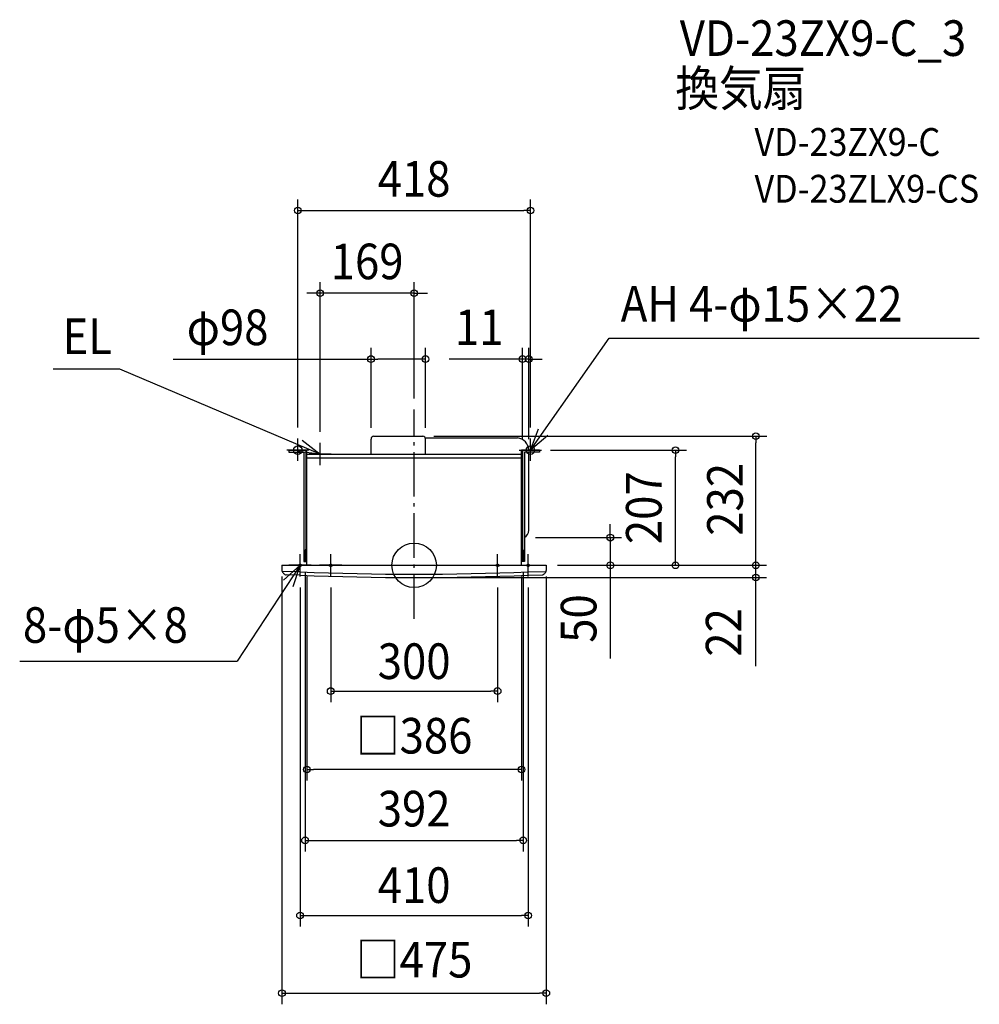
# Model space of a CAD drawing. Extents: x -709 to 1016, y -789 to 981.
import ezdxf
from ezdxf.enums import TextEntityAlignment as Align

# ---------------------------------------------------------------- set-up
doc = ezdxf.new("R2010")
doc.units = 0
doc.header["$LTSCALE"] = 20
doc.header["$PDMODE"] = 3
doc.header["$PDSIZE"] = -2
doc.linetypes.add('DASHDOT', pattern=[5.5, 4, -0.6, 0.3, -0.6])
doc.layers.get('DEFPOINTS').update_dxf_attribs({"linetype": 'CONTINUOUS'})
for name, color, linetype in [('ARRANGE', 1, 'CONTINUOUS'), ('BASIS', 6, 'DASHDOT'), ('DETAIL', 5, 'CONTINUOUS'), ('ETC', 61, 'CONTINUOUS'), ('FIX', 11, 'CONTINUOUS'), ('NOTE', 4, 'CONTINUOUS'), ('OUTLINE', 3, 'CONTINUOUS'), ('SIZE', 30, 'CONTINUOUS')]:
    doc.layers.add(name, color=color, linetype=linetype)
doc.styles.get("Standard").update_dxf_attribs({"font": 'SIMPLEX.shx', "width": 0.9, "height": 64, "bigfont": 'BIGFONT.shx'})

msp = doc.modelspace()

# ---------------------------------------------------------------- linework, layer by layer
at = {"layer": 'ARRANGE', "color": 1, "linetype": 'CONTINUOUS'}
msp.add_circle((0, 0), 40, dxfattribs=at)
msp.add_point((0, 0), dxfattribs=at)
at = {"layer": 'BASIS', "color": 6, "linetype": 'DASHDOT'}
msp.add_line((0, -96.452678), (0, 280), dxfattribs=at)
at = {"layer": 'DEFPOINTS', "color": 30, "linetype": 'CONTINUOUS'}
for p in [(-169, 489.265546), (194.75, 370.78888), (0, 280), (-169, 220), (194.75, 207), (205.989958, 207), (225.25, 207), (469.746666, 207), (198.25, 49.827816), (352.564407, 49.827816), (-196, 8), (196, 8), (237.5, 0), (237.5, 0), (196, -494.426676)]:
    msp.add_point(p, dxfattribs=at)
at = {"layer": 'DETAIL', "color": 5, "linetype": 'CONTINUOUS'}
for p, q in [((-72.5, 232), (15.499646, 232)), ((-77.5, 200), (-77.5, 227)), ((20.082576, 229), (186, 229)), ((20.5, 200), (20.5, 227)), ((-225.25, 207), (-225.25, 203.5)), ((-225.25, 207), (-193, 207)), ((-225.25, 203.5), (-198.25, 203.5)), ((-198.25, 203.5), (-198.25, 7)), ((-194.75, 207), (-194.75, 7)), ((-193, 200), (-193, 207)), ((-193, 200), (193, 200)), ((-193, 0), (-193, 200)), ((193, 200), (193, 207)), ((225.25, 207), (193, 207)), ((193, 0), (193, 200)), ((194.75, 207), (194.75, 7)), ((198.25, 203.5), (198.25, 7)), ((225.25, 203.5), (198.25, 203.5)), ((206, 62.959362), (206, 203.5)), ((225.25, 207), (225.25, 203.5)), ((-193, 193), (193, 193)), ((-196, 28), (-196, 8)), ((-193, 28), (-196, 28)), ((193, 28), (196, 28)), ((196, 28), (196, 8)), ((-237.5, 0), (237.5, 0)), ((-237.5, 0), (-237.5, -9.542744)), ((-198.25, 7), (-193, 7)), ((-193, 8), (-196, 8)), ((193, 8), (196, 8)), ((198.25, 7), (193, 7)), ((237.5, 0), (237.5, -9.542744)), ((-205.223849, -11.832722), (-237.256036, -11.004303)), ((-205.378969, -17.830716), (-229.902028, -17.196499)), ((205.223849, -11.832722), (237.256036, -11.004303)), ((205.378969, -17.830716), (229.902028, -17.196499))]:
    msp.add_line(p, q, dxfattribs=at)
for centre, radius, start, end in [((-72.5, 227), 5, 90, 180), ((15.5, 227), 5, 0, 90), ((183.231765, 206.402904), 22.766025, 1.502898, 83.015835), ((191, 62.959362), 15, 298.903335, 0), ((-233, -9.542744), 4.5, 180, 218.137262), ((-233, -9.542744), 4.5, 180, 218.137262), ((-219.235662, 1.264338), 22, 218.137262, 232.925095), ((-219.235662, 1.264338), 22, 218.137262, 232.925095), ((-229.785688, -12.698003), 4.5, 232.925095, 268.518543), ((-229.785688, -12.698003), 4.5, 232.925095, 268.518543), ((0, 5040.177), 5056.177, 267.676226, 272.323774), ((229.785688, -12.698003), 4.5, 271.481457, 307.074905), ((229.785688, -12.698003), 4.5, 271.481457, 307.074905), ((219.235662, 1.264338), 22, 307.074905, 321.862738), ((219.235662, 1.264338), 22, 307.074905, 321.862738), ((233, -9.542744), 4.5, 321.862738, 0), ((233, -9.542744), 4.5, 321.862738, 0), ((0, 5038.57), 5060.57, 267.67406, 272.32594)]:
    msp.add_arc(centre, radius, start, end, dxfattribs=at)
at = {"layer": 'FIX', "color": 11, "linetype": 'CONTINUOUS'}
for centre, radius in [((-209, 207), 7.5), ((209, 207), 7.5), ((-205, 0), 2.5), ((-150, 0), 2.5), ((150, 0), 2.5), ((205, 0), 2.5)]:
    msp.add_circle(centre, radius, dxfattribs=at)
at = {"layer": 'NOTE', "color": 4, "linetype": 'CONTINUOUS'}
for p, q in [((209, 207), (350.40789, 408.181415)), ((350.40789, 408.181415), (1015.645658, 408.181415)), ((-529.185108, 352.88898), (-648.567763, 352.88898)), ((-169, 200), (-529.185108, 352.88898)), ((209, 207), (223.439705, 245.302747)), ((240.156525, 233.085274), (209, 207)), ((-209, 188), (-209, 228)), ((-200.950754, 224.715381), (-169, 200)), ((-169, 180), (-169, 220)), ((209, 188), (209, 228)), ((-189, 207), (-229, 207)), ((-169, 200), (-209.094843, 204.67877)), ((-149, 200), (-189, 200)), ((189, 207), (229, 207)), ((-205, -20), (-205, 20)), ((-150, -20), (-150, 20)), ((150, -20), (150, 20)), ((205, -20), (205, 20)), ((-204.974107, 0.022256), (-317.990584, -172.302752)), ((-204.94226, 0.069528), (-234.581222, -26.791819)), ((-185, 0), (-225, 0)), ((-217.17968, -38.012562), (-204.94226, 0.069528)), ((-130, 0), (-170, 0)), ((130, 0), (170, 0)), ((185, 0), (225, 0)), ((-708.848953, -172.302752), (-317.990584, -172.302752))]:
    msp.add_line(p, q, dxfattribs=at)
at = {"layer": 'OUTLINE', "color": 3, "linetype": 'CONTINUOUS'}
for p, q in [((-193, 200), (192.217917, 200)), ((-193, 0), (-193, 200)), ((193, 0), (193, 200)), ((-237.5, 0), (237.5, 0))]:
    msp.add_line(p, q, dxfattribs=at)
at = {"layer": 'SIZE', "color": 30, "linetype": 'CONTINUOUS'}
for p, q in [((-209, 248), (-209, 657.706646)), ((209, 248), (209, 657.706646)), ((-209, 637.706646), (-197, 637.706646)), ((-197, 637.706646), (197, 637.706646)), ((209, 637.706646), (197, 637.706646)), ((-169, 240), (-169, 509.265546)), ((0, 300), (0, 509.265546)), ((-181, 489.265546), (-193, 489.265546)), ((-169, 489.265546), (-181, 489.265546)), ((0, 489.265546), (-169, 489.265546)), ((0, 489.265546), (12, 489.265546)), ((12, 489.265546), (24, 489.265546)), ((-77.5, 247), (-77.5, 390.78888)), ((20.5, 247), (20.5, 390.78888)), ((194.75, 227), (194.75, 390.78888)), ((205.989958, 227), (205.989958, 390.78888)), ((-432.931428, 370.78888), (-77.5, 370.78888)), ((-77.5, 370.78888), (-65.5, 370.78888)), ((8.5, 370.78888), (-65.5, 370.78888)), ((20.5, 370.78888), (8.5, 370.78888)), ((182.75, 370.78888), (63.15, 370.78888)), ((194.75, 370.78888), (182.75, 370.78888)), ((205.989958, 370.78888), (194.75, 370.78888)), ((205.989958, 370.78888), (217.989958, 370.78888)), ((217.989958, 370.78888), (229.989958, 370.78888)), ((35.499646, 232), (633.992914, 232)), ((613.992914, 232), (613.992914, 220)), ((613.992914, -181.532562), (613.992914, 220)), ((245.25, 207), (489.746666, 207)), ((469.746666, 207), (469.746666, 195)), ((469.746666, 12), (469.746666, 195)), ((352.564407, 61.827816), (352.564407, 73.827816)), ((352.564407, 49.827816), (352.564407, 61.827816)), ((218.25, 49.827816), (372.564407, 49.827816)), ((352.564407, 49.827816), (352.564407, 0)), ((613.992914, 12), (613.992914, 24)), ((257.5, 0), (633.160428, 0)), ((257.5, 0), (489.746666, 0)), ((257.5, 0), (372.564407, 0)), ((352.564407, 0), (352.564407, -12)), ((469.746666, 0), (469.746666, 12)), ((-196, -12), (-196, -514.426676)), ((196, -12), (196, -514.426676)), ((352.564407, -12), (352.564407, -167.257143)), ((-237.5, -20), (-237.5, -789.135521)), ((-193, -20), (-193, -386.985169)), ((20, -22), (633.160428, -22)), ((193, -20), (193, -386.985169)), ((237.5, -20), (237.5, -789.135521)), ((-205, -40), (-205, -649.539256)), ((-150, -40), (-150, -246.050279)), ((150, -40), (150, -246.050279)), ((205, -40), (205, -649.539256)), ((-150, -226.050279), (-138, -226.050279)), ((-138, -226.050279), (138, -226.050279)), ((150, -226.050279), (138, -226.050279)), ((-193, -366.985169), (-181, -366.985169)), ((181, -366.985169), (-181, -366.985169)), ((193, -366.985169), (181, -366.985169)), ((-196, -494.426676), (-184, -494.426676)), ((-184, -494.426676), (184, -494.426676)), ((196, -494.426676), (184, -494.426676)), ((-205, -629.539256), (-193, -629.539256)), ((-193, -629.539256), (193, -629.539256)), ((205, -629.539256), (193, -629.539256)), ((-237.5, -769.135521), (-225.5, -769.135521)), ((-225.5, -769.135521), (225.5, -769.135521)), ((237.5, -769.135521), (225.5, -769.135521))]:
    msp.add_line(p, q, dxfattribs=at)
for centre in [(-209, 637.706646), (209, 637.706646), (-169, 489.265546), (0, 489.265546), (-77.5, 370.78888), (20.5, 370.78888), (194.75, 370.78888), (205.989958, 370.78888), (613.992914, 232), (469.746666, 207), (352.564407, 49.827816), (352.564407, 0), (469.746666, 0), (613.992914, 0), (613.992914, -22), (-150, -226.050279), (150, -226.050279), (-193, -366.985169), (193, -366.985169), (-196, -494.426676), (196, -494.426676), (-205, -629.539256), (205, -629.539256), (-237.5, -769.135521), (237.5, -769.135521)]:
    msp.add_circle(centre, 6, dxfattribs=at)

# ---------------------------------------------------------------- texts
at = {"layer": 'ETC', "color": 61, "linetype": 'CONTINUOUS', "width": 0.9}
for s, height, p in [('VD-23ZX9-C_3', 64, (477.331809, 915.686987)), ('換気扇', 64, (469.416102, 825.481506)), ('VD-23ZX9-C', 50, (611.7017, 735.965236)), ('VD-23ZLX9-CS', 50, (611.7017, 651.906392))]:
    msp.add_text(s, height=height, dxfattribs=at).set_placement(p)
at = {"layer": 'NOTE', "color": 4, "linetype": 'CONTINUOUS', "width": 0.9}
for s, p in [('AH 4-φ15×22', (371.303545, 438.138397)), ('EL', (-631.790526, 379.842666)), ('8-φ5×8', (-703.001743, -139.338482))]:
    msp.add_text(s, height=64, dxfattribs=at).set_placement(p)
at = {"layer": 'SIZE', "color": 30, "linetype": 'CONTINUOUS', "width": 0.9}
for s, p in [('418', (0, 662.706646)), ('169', (-84.5, 514.265546)), ('φ98', (-335.245714, 395.78888)), ('11', (116.95, 395.78888)), ('300', (0, -204.322064)), ('□386', (0, -338.351265)), ('392', (0, -469.426676)), ('410', (0, -606.908625)), ('□475', (0, -740.937816))]:
    msp.add_text(s, height=64, dxfattribs=at).set_placement(p, align=Align.CENTER)
for s, p in [('232', (590.529552, 118.569646)), ('207', (444.746666, 103.5)), ('50', (327.564407, -95.628571))]:
    msp.add_text(s, height=64, rotation=90, dxfattribs=at).set_placement(p, align=Align.CENTER)
msp.add_text('22', height=64, rotation=90, dxfattribs=at).set_placement((588.160428, -164.257143))

doc.saveas('drawing.dxf')
